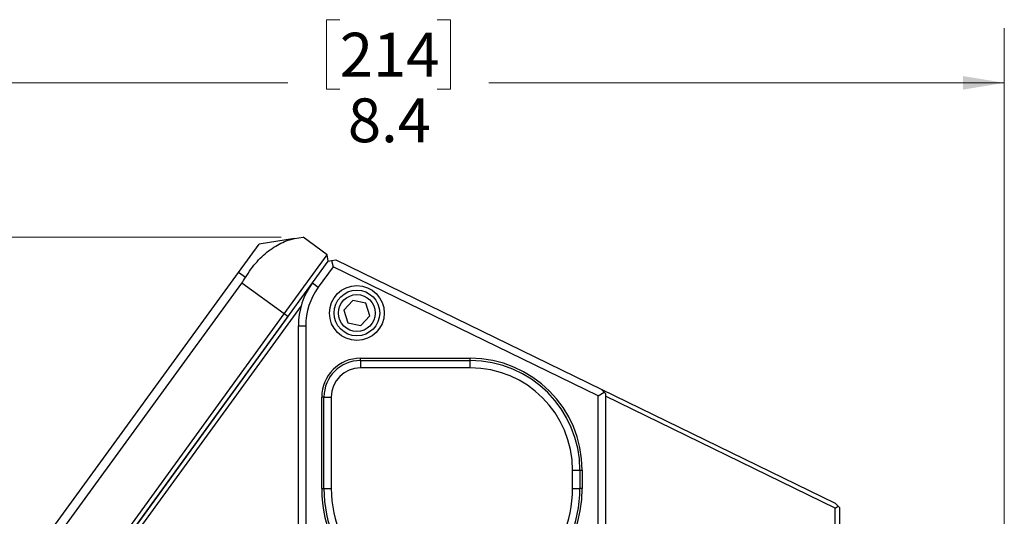
# Model space of a CAD drawing. Units: inches. Extents: x -0.6 to 31.6, y -0.6 to 24.
# Drawn here: x 4.8 to 11.5, y 11.8 to 15.2 of the extents above; entities that cross this region are included whole.
import ezdxf

# ---------------------------------------------------------------- set-up
doc = ezdxf.new("R2010")
doc.units = ezdxf.units.IN
doc.header["$MEASUREMENT"] = 0
doc.styles.add('SLDTEXTSTYLE0', font='TXT', dxfattribs={"width": 0.75})

msp = doc.modelspace()

# ---------------------------------------------------------------- linework, layer by layer
at = {"color": 7, "linetype": 'Continuous', "lineweight": 0}
for p, q in [((6.9986, 15.244), (6.9072, 15.244)), ((6.9072, 15.244), (6.9072, 14.7678)), ((7.6636, 15.244), (7.755, 15.244)), ((7.755, 15.244), (7.755, 14.7678)), ((11.5424, 10.5711), (11.5424, 15.1869)), ((3.1199, 14.8119), (6.6441, 14.8119)), ((11.5424, 14.8119), (8.0181, 14.8119)), ((6.9072, 14.7678), (6.9986, 14.7678)), ((7.755, 14.7678), (7.6636, 14.7678)), ((6.5974, 13.7556), (1.6065, 13.7556))]:
    msp.add_line(p, q, dxfattribs=at)
at = {"color": 7, "linetype": 'Continuous', "lineweight": 25}
for p, q in [((6.6891, 13.7463), (6.4471, 13.708)), ((6.6891, 13.7463), (6.7474, 13.7556)), ((6.9132, 13.6351), (6.7474, 13.7556)), ((6.306, 13.5138), (6.4471, 13.708)), ((6.6193, 13.2306), (6.9132, 13.6351)), ((6.9199, 13.5932), (6.9132, 13.6351)), ((6.9427, 13.5965), (6.9713, 13.601)), ((6.9713, 13.601), (8.7854, 12.7162)), ((6.8109, 13.4431), (6.9196, 13.5928)), ((6.9533, 13.5541), (6.8513, 13.4137)), ((6.9196, 13.5928), (6.9427, 13.5965)), ((6.9199, 13.5932), (6.9196, 13.5928)), ((6.9427, 13.5965), (6.9533, 13.5541)), ((8.7654, 12.6703), (6.9533, 13.5541)), ((5.0188, 11.7421), (6.306, 13.5138)), ((6.3529, 13.4798), (6.306, 13.5138)), ((5.0937, 11.7432), (6.3281, 13.4422)), ((5.4093, 11.514), (6.8109, 13.4431)), ((6.6193, 13.2306), (6.3281, 13.4422)), ((6.8109, 13.4431), (6.8513, 13.4137)), ((6.7349, 13.2875), (5.4335, 11.4964)), ((7.0879, 13.3234), (7.0272, 13.2566)), ((7.1761, 13.3042), (7.0879, 13.3234)), ((7.2035, 13.2182), (7.1761, 13.3042)), ((5.385, 11.5316), (6.6193, 13.2306)), ((6.6436, 13.2129), (5.4093, 11.514)), ((6.6436, 13.2129), (6.6193, 13.2306)), ((7.0272, 13.2566), (7.0547, 13.1707)), ((7.1428, 13.1515), (7.2035, 13.2182)), ((6.7154, 11.7174), (6.7154, 13.1492)), ((6.7154, 13.1492), (6.7654, 13.1492)), ((6.7654, 13.1492), (6.7654, 11.7174)), ((7.0547, 13.1707), (7.1428, 13.1515)), ((7.1404, 12.9124), (7.1404, 12.9281)), ((7.1404, 12.9281), (7.8904, 12.9281)), ((7.8904, 12.9124), (7.8904, 12.9281)), ((7.1404, 12.9124), (7.1404, 12.8624)), ((7.1404, 12.9124), (7.8904, 12.9124)), ((7.8904, 12.8624), (7.1404, 12.8624)), ((7.8904, 12.8624), (7.8904, 12.9124)), ((6.8904, 12.6624), (6.8747, 12.6624)), ((6.8747, 12.0374), (6.8747, 12.6624)), ((6.8904, 12.0374), (6.8904, 12.6624)), ((6.8904, 12.6624), (6.9404, 12.6624)), ((6.9404, 12.6624), (6.9404, 12.0374)), ((8.7654, 12.6703), (8.8059, 12.6956)), ((8.7654, 11.0924), (8.7654, 12.6703)), ((8.7854, 12.7162), (10.3854, 11.9358)), ((8.7854, 12.7162), (8.8059, 12.6956)), ((8.8059, 12.6956), (8.8154, 12.6862)), ((8.8154, 12.6862), (8.8154, 11.0924)), ((10.3854, 11.9024), (8.8154, 12.6682)), ((8.5904, 12.1624), (8.6404, 12.1624)), ((8.5904, 12.0374), (8.5904, 12.1624)), ((8.6404, 12.1624), (8.6404, 12.0374)), ((8.6404, 12.1624), (8.656, 12.1624)), ((8.656, 12.1624), (8.656, 12.0374)), ((6.8747, 12.0374), (6.8904, 12.0374)), ((6.8904, 12.0374), (6.9404, 12.0374)), ((8.5904, 12.0374), (8.6404, 12.0374)), ((8.656, 12.0374), (8.6404, 12.0374)), ((10.3854, 11.9358), (10.4059, 11.9153)), ((10.3854, 11.9024), (10.4059, 11.9153)), ((10.3854, 10.8774), (10.3854, 11.9024)), ((10.4059, 11.9153), (10.4154, 11.9058)), ((10.4154, 11.9058), (10.4154, 10.8774))]:
    msp.add_line(p, q, dxfattribs=at)
for radius in [0.1875, 0.1562, 0.1262]:
    msp.add_circle((7.1154, 13.2374), radius, dxfattribs=at)
for centre, radius, start, end in [((5.9236, 13.7361), 0.5, 324, 329.16361), ((7.2154, 13.1492), 0.5, 144, 180), ((7.2154, 13.1492), 0.45, 144, 180), ((7.1404, 12.6624), 0.2656, 90, 180), ((7.8904, 12.1624), 0.7656, 0, 90), ((7.1404, 12.6624), 0.25, 90, 180), ((7.1404, 12.6624), 0.2, 90, 180), ((7.8904, 12.1624), 0.75, 0, 90), ((7.8904, 12.1624), 0.7, 0, 90), ((7.7654, 12.0374), 0.8906, 180, 282.46635), ((7.7654, 12.0374), 0.875, 180, 0), ((7.7654, 12.0374), 0.825, 180, 0), ((7.7654, 12.0374), 0.8906, 283.14218, 0)]:
    msp.add_arc(centre, radius, start, end, dxfattribs=at)
msp.add_open_spline([(6.3529, 13.4798), (6.3653, 13.4992), (6.39, 13.5381), (6.4325, 13.5897), (6.4774, 13.6344), (6.5248, 13.6727), (6.5729, 13.7036), (6.6305, 13.7325), (6.6667, 13.741), (6.6891, 13.7463)], degree=3, knots=[0, 0, 0, 0, 0.126081, 0.252165, 0.378261, 0.504428, 0.641162, 0.777957, 1, 1, 1, 1], dxfattribs=at)
at = {"color": 7, "linetype": 'Continuous', "lineweight": 18}
msp.add_solid([(11.5424, 14.8119), (11.2604, 14.8584), (11.2604, 14.7654)], dxfattribs=at)

# ---------------------------------------------------------------- texts
at = {"color": 7, "linetype": 'Continuous', "lineweight": 18, "char_height": 0.3, "attachment_point": 1, "style": 'SLDTEXTSTYLE0'}
for s, insert in [('214', (6.9986, 15.1545)), ('8.4', (7.054, 14.7056))]:
    msp.add_mtext(s, dxfattribs=dict(at, insert=insert))

doc.saveas('drawing.dxf')
